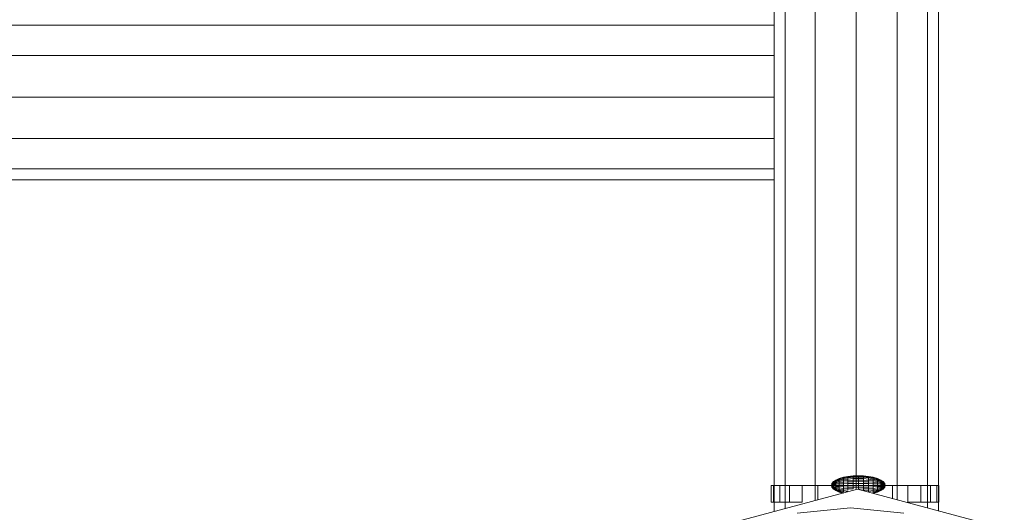
# Model space of a CAD drawing. Units: inches. Extents: x 2795 to 14063, y 44 to 8013.
# Drawn here: x 8414 to 8565, y 3357 to 3433 of the extents above; entities that cross this region are included whole.
import ezdxf

# ---------------------------------------------------------------- set-up
doc = ezdxf.new("R2010")
doc.units = ezdxf.units.IN
doc.header["$MEASUREMENT"] = 0

# ---------------------------------------------------------------- blocks, each defined once
blk = doc.blocks.new('5008_DWG-663774-Level 1')
at = {"lineweight": 9}
for p, q in [((-307.1, 566.59), (-307.1, 351.96)), ((-305.4, 566.78), (-305.4, 351.96)), ((-300.75, 566.93), (-300.75, 351.96)), ((-294.39, 351.96), (-294.39, 566.98)), ((-288.04, 566.93), (-288.04, 351.96)), ((-283.39, 566.78), (-283.39, 351.96)), ((-360.52, 361.65), (-354.49, 339.15)), ((-278.02, 351.96), (-357.93, 351.96)), ((-353.94, 352.4), (-356.49, 352.4)), ((-353.94, 352.4), (-356.49, 352.4)), ((-356.49, 352.4), (-356.49, 352.06)), ((-356.49, 352.4), (-356.49, 352.06)), ((-356.49, 352.06), (-356.49, 351.1)), ((-353.94, 352.06), (-356.49, 352.06)), ((-353.94, 352.06), (-356.49, 352.06)), ((-353.94, 352.4), (-353.94, 352.06)), ((-353.94, 352.4), (-353.94, 352.06)), ((-353.94, 352.06), (-353.94, 351.1)), ((-356.49, 351.1), (-356.49, 349.6)), ((-353.94, 351.1), (-356.49, 351.1)), ((-353.94, 351.1), (-353.94, 349.6)), ((-277.66, 350.27), (-357.47, 350.27)), ((-356.49, 349.6), (-356.49, 347.63)), ((-353.94, 349.6), (-356.49, 349.6)), ((-353.94, 349.6), (-353.94, 347.63)), ((-358.19, 348.41), (-357.38, 340.24)), ((-353.94, 347.63), (-356.49, 347.63)), ((-353.94, 347.63), (-353.94, 345.26)), ((-277.4, 345.66), (-356.24, 345.66)), ((-353.94, 345.26), (-356.13, 345.26)), ((-353.94, 345.26), (-353.94, 342.59)), ((-354.48, 342.87), (-354.73, 342.48)), ((-354.48, 342.87), (-354.73, 342.48)), ((-354.47, 342.87), (-354.72, 342.48)), ((-354.47, 342.87), (-354.72, 342.48)), ((-354.44, 342.87), (-354.67, 342.48)), ((-354.44, 342.87), (-354.67, 342.48)), ((-354.38, 342.87), (-354.6, 342.48)), ((-354.38, 342.87), (-354.6, 342.48)), ((-354.31, 342.87), (-354.49, 342.48)), ((-354.31, 342.87), (-354.49, 342.48)), ((-354.2, 343.1), (-354.48, 342.87)), ((-354.2, 343.1), (-354.48, 342.87)), ((-354.2, 343.1), (-354.48, 342.87)), ((-354.2, 343.1), (-354.48, 342.87)), ((-354.47, 342.87), (-354.48, 342.87)), ((-354.48, 342.87), (-354.47, 342.87)), ((-354.2, 343.1), (-354.47, 342.87)), ((-354.2, 343.1), (-354.47, 342.87)), ((-354.44, 342.87), (-354.47, 342.87)), ((-354.47, 342.87), (-354.44, 342.87)), ((-354.2, 343.1), (-354.44, 342.87)), ((-354.15, 343.1), (-354.44, 342.87)), ((-354.38, 342.87), (-354.44, 342.87)), ((-354.44, 342.87), (-354.38, 342.87)), ((-354.15, 343.1), (-354.38, 342.87)), ((-354.15, 343.1), (-354.38, 342.87)), ((-354.31, 342.87), (-354.38, 342.87)), ((-354.38, 342.87), (-354.31, 342.87)), ((-354.23, 342.87), (-354.37, 342.48)), ((-354.23, 342.87), (-354.37, 342.48)), ((-354.15, 343.1), (-354.31, 342.87)), ((-354.08, 343.1), (-354.31, 342.87)), ((-354.23, 342.87), (-354.31, 342.87)), ((-354.31, 342.87), (-354.23, 342.87)), ((-354.08, 343.1), (-354.23, 342.87)), ((-354.08, 343.1), (-354.23, 342.87)), ((-354.13, 342.87), (-354.23, 342.87)), ((-354.13, 342.87), (-354.23, 342.48)), ((-354.23, 342.87), (-354.13, 342.87)), ((-354.13, 342.87), (-354.23, 342.48)), ((-353.92, 343.18), (-354.2, 343.1)), ((-353.92, 343.18), (-354.2, 343.1)), ((-353.92, 343.18), (-354.2, 343.1)), ((-353.92, 343.18), (-354.2, 343.1)), ((-354.15, 343.1), (-354.2, 343.1)), ((-354.2, 343.1), (-354.15, 343.1)), ((-353.92, 343.18), (-354.15, 343.1)), ((-353.92, 343.18), (-354.15, 343.1)), ((-354.08, 343.1), (-354.15, 343.1)), ((-354.15, 343.1), (-354.08, 343.1)), ((-354.08, 343.1), (-354.13, 342.87)), ((-354.08, 343.1), (-354.13, 342.87)), ((-353.92, 342.87), (-354.13, 342.87)), ((-353.81, 342.87), (-354.13, 342.87)), ((-354.13, 342.87), (-354.08, 342.48)), ((-354.13, 342.87), (-354.08, 342.48)), ((-353.92, 343.18), (-354.08, 343.1)), ((-353.92, 343.18), (-354.08, 343.1)), ((-354.08, 343.1), (-353.92, 342.87)), ((-353.92, 343.1), (-354.08, 343.1)), ((-353.92, 343.1), (-354.08, 343.1)), ((-353.92, 343.18), (-353.63, 343.1)), ((-353.92, 343.18), (-353.63, 343.1)), ((-353.92, 343.18), (-353.63, 343.1)), ((-353.92, 343.18), (-353.63, 343.1)), ((-353.92, 343.18), (-353.92, 343.1)), ((-353.92, 343.18), (-353.76, 343.1)), ((-353.92, 343.18), (-353.68, 343.1)), ((-353.92, 343.18), (-353.68, 343.1)), ((-353.92, 343.18), (-353.76, 343.1)), ((-353.92, 343.18), (-353.92, 343.1)), ((-353.76, 343.1), (-353.92, 343.1)), ((-353.92, 343.1), (-353.7, 342.87)), ((-353.92, 343.1), (-353.76, 343.1)), ((-353.92, 343.1), (-353.81, 342.87)), ((-353.81, 342.87), (-353.92, 342.48)), ((-353.7, 342.87), (-353.92, 342.87)), ((-353.92, 342.87), (-353.92, 342.48)), ((-353.81, 342.87), (-353.6, 342.87)), ((-353.81, 342.87), (-353.76, 342.48)), ((-353.81, 342.87), (-353.6, 342.48)), ((-353.76, 343.1), (-353.68, 343.1)), ((-353.76, 343.1), (-353.6, 342.87)), ((-353.76, 343.1), (-353.52, 342.87)), ((-353.68, 343.1), (-353.76, 343.1)), ((-353.76, 343.1), (-353.6, 342.87)), ((-353.7, 342.87), (-353.76, 342.48)), ((-353.6, 342.87), (-353.7, 342.87)), ((-353.7, 342.87), (-353.6, 342.48)), ((-353.68, 343.1), (-353.63, 343.1)), ((-353.68, 343.1), (-353.45, 342.87)), ((-353.63, 343.1), (-353.68, 343.1)), ((-353.68, 343.1), (-353.45, 342.87)), ((-353.68, 343.1), (-353.52, 342.87)), ((-353.63, 343.1), (-353.4, 342.87)), ((-353.63, 343.1), (-353.35, 342.87)), ((-353.63, 343.1), (-353.35, 342.87)), ((-353.63, 343.1), (-353.35, 342.87)), ((-353.63, 343.1), (-353.35, 342.87)), ((-353.63, 343.1), (-353.36, 342.87)), ((-353.63, 343.1), (-353.36, 342.87)), ((-353.63, 343.1), (-353.4, 342.87)), ((-353.6, 342.87), (-353.52, 342.87)), ((-353.6, 342.87), (-353.46, 342.48)), ((-353.52, 342.87), (-353.6, 342.87)), ((-353.6, 342.87), (-353.46, 342.48)), ((-353.52, 342.87), (-353.45, 342.87)), ((-353.52, 342.87), (-353.34, 342.48)), ((-353.45, 342.87), (-353.52, 342.87)), ((-353.52, 342.87), (-353.34, 342.48)), ((-353.45, 342.87), (-353.4, 342.87)), ((-353.45, 342.87), (-353.24, 342.48)), ((-353.4, 342.87), (-353.45, 342.87)), ((-353.45, 342.87), (-353.24, 342.48)), ((-353.4, 342.87), (-353.36, 342.87)), ((-353.4, 342.87), (-353.16, 342.48)), ((-353.36, 342.87), (-353.4, 342.87)), ((-353.4, 342.87), (-353.16, 342.48)), ((-353.36, 342.87), (-353.35, 342.87)), ((-353.36, 342.87), (-353.11, 342.48)), ((-353.35, 342.87), (-353.36, 342.87)), ((-353.36, 342.87), (-353.11, 342.48)), ((-353.35, 342.87), (-353.1, 342.48)), ((-353.35, 342.87), (-353.1, 342.48)), ((-354.94, 341.97), (-355.12, 341.34)), ((-354.94, 341.97), (-355.12, 341.34)), ((-354.88, 341.97), (-355.05, 341.34)), ((-354.88, 341.97), (-355.05, 341.34)), ((-354.73, 342.48), (-354.96, 341.97)), ((-354.73, 342.48), (-354.96, 341.97)), ((-354.94, 341.97), (-354.96, 341.97)), ((-354.96, 341.97), (-354.94, 341.97)), ((-354.72, 342.48), (-354.94, 341.97)), ((-354.72, 342.48), (-354.94, 341.97)), ((-354.88, 341.97), (-354.94, 341.97)), ((-354.94, 341.97), (-354.88, 341.97)), ((-354.78, 341.97), (-354.93, 341.34)), ((-354.78, 341.97), (-354.93, 341.34)), ((-354.78, 341.34), (-354.93, 341.34)), ((-354.93, 341.34), (-354.78, 341.34)), ((-354.67, 342.48), (-354.88, 341.97)), ((-354.67, 342.48), (-354.88, 341.97)), ((-354.78, 341.97), (-354.88, 341.97)), ((-354.88, 341.97), (-354.78, 341.97)), ((-354.78, 341.34), (-354.88, 340.63)), ((-354.78, 341.34), (-354.88, 340.63)), ((-354.6, 342.48), (-354.78, 341.97)), ((-354.6, 342.48), (-354.78, 341.97)), ((-354.65, 341.97), (-354.78, 341.97)), ((-354.65, 341.97), (-354.78, 341.34)), ((-354.78, 341.97), (-354.65, 341.97)), ((-354.65, 341.97), (-354.78, 341.34)), ((-354.6, 341.34), (-354.78, 341.34)), ((-354.78, 341.34), (-354.6, 341.34)), ((-354.72, 342.48), (-354.73, 342.48)), ((-354.73, 342.48), (-354.72, 342.48)), ((-354.67, 342.48), (-354.72, 342.48)), ((-354.72, 342.48), (-354.67, 342.48)), ((-354.6, 342.48), (-354.67, 342.48)), ((-354.67, 342.48), (-354.6, 342.48)), ((-354.6, 341.34), (-354.67, 340.63)), ((-354.6, 341.34), (-354.67, 340.63)), ((-354.49, 342.48), (-354.65, 341.97)), ((-354.49, 342.48), (-354.65, 341.97)), ((-354.49, 341.97), (-354.65, 341.97)), ((-354.65, 341.97), (-354.49, 341.97)), ((-354.49, 342.48), (-354.6, 342.48)), ((-354.6, 342.48), (-354.49, 342.48)), ((-354.49, 341.97), (-354.6, 341.34)), ((-354.49, 341.97), (-354.6, 341.34)), ((-354.38, 341.34), (-354.6, 341.34)), ((-354.6, 341.34), (-354.38, 341.34)), ((-354.37, 342.48), (-354.49, 342.48)), ((-354.37, 342.48), (-354.49, 341.97)), ((-354.49, 342.48), (-354.37, 342.48)), ((-354.37, 342.48), (-354.49, 341.97)), ((-354.31, 341.97), (-354.49, 341.97)), ((-354.49, 341.97), (-354.31, 341.97)), ((-354.38, 341.34), (-354.44, 340.63)), ((-354.38, 341.34), (-354.44, 340.63)), ((-354.31, 341.97), (-354.38, 341.34)), ((-354.31, 341.97), (-354.38, 341.34)), ((-354.15, 341.34), (-354.38, 341.34)), ((-354.38, 341.34), (-354.15, 341.34)), ((-354.23, 342.48), (-354.37, 342.48)), ((-354.37, 342.48), (-354.23, 342.48)), ((-354.23, 342.48), (-354.31, 341.97)), ((-354.23, 342.48), (-354.31, 341.97)), ((-354.12, 341.97), (-354.31, 341.97)), ((-354.31, 341.97), (-354.12, 341.97)), ((-354.08, 342.48), (-354.23, 342.48)), ((-354.23, 342.48), (-354.08, 342.48)), ((-354.15, 341.34), (-354.18, 340.63)), ((-354.15, 341.34), (-354.18, 340.63)), ((-354.12, 341.97), (-354.15, 341.34)), ((-354.12, 341.97), (-354.15, 341.34)), ((-353.92, 341.34), (-354.15, 341.34)), ((-353.92, 341.34), (-354.15, 341.34)), ((-354.08, 342.48), (-354.12, 341.97)), ((-354.08, 342.48), (-354.12, 341.97)), ((-353.92, 341.97), (-354.12, 341.97)), ((-353.92, 341.97), (-354.12, 341.97)), ((-353.92, 342.48), (-354.08, 342.48)), ((-353.92, 342.48), (-354.08, 342.48)), ((-353.94, 342.59), (-353.94, 339.67)), ((-353.76, 342.48), (-353.92, 342.48)), ((-353.92, 342.48), (-353.92, 341.97)), ((-353.76, 342.48), (-353.92, 342.48)), ((-353.92, 342.48), (-353.92, 341.97)), ((-353.71, 341.97), (-353.92, 341.97)), ((-353.92, 341.97), (-353.92, 341.34)), ((-353.71, 341.97), (-353.92, 341.97)), ((-353.92, 341.97), (-353.92, 341.34)), ((-353.68, 341.34), (-353.92, 341.34)), ((-353.92, 341.34), (-353.92, 340.63)), ((-353.68, 341.34), (-353.92, 341.34)), ((-353.92, 341.34), (-353.92, 340.63)), ((-353.76, 342.48), (-353.6, 342.48)), ((-353.76, 342.48), (-353.71, 341.97)), ((-353.6, 342.48), (-353.76, 342.48)), ((-353.76, 342.48), (-353.71, 341.97)), ((-353.71, 341.97), (-353.52, 341.97)), ((-353.71, 341.97), (-353.68, 341.34)), ((-353.52, 341.97), (-353.71, 341.97)), ((-353.71, 341.97), (-353.68, 341.34)), ((-353.68, 341.34), (-353.45, 341.34)), ((-353.68, 341.34), (-353.65, 340.63)), ((-353.45, 341.34), (-353.68, 341.34)), ((-353.68, 341.34), (-353.65, 340.63)), ((-353.6, 342.48), (-353.46, 342.48)), ((-353.6, 342.48), (-353.52, 341.97)), ((-353.46, 342.48), (-353.6, 342.48)), ((-353.6, 342.48), (-353.52, 341.97)), ((-353.52, 341.97), (-353.34, 341.97)), ((-353.52, 341.97), (-353.45, 341.34)), ((-353.34, 341.97), (-353.52, 341.97)), ((-353.52, 341.97), (-353.45, 341.34)), ((-353.46, 342.48), (-353.34, 342.48)), ((-353.46, 342.48), (-353.34, 341.97)), ((-353.34, 342.48), (-353.46, 342.48)), ((-353.46, 342.48), (-353.34, 341.97)), ((-353.45, 341.34), (-353.24, 341.34)), ((-353.45, 341.34), (-353.4, 340.63)), ((-353.24, 341.34), (-353.45, 341.34)), ((-353.45, 341.34), (-353.4, 340.63)), ((-353.34, 342.48), (-353.24, 342.48)), ((-353.34, 342.48), (-353.18, 341.97)), ((-353.24, 342.48), (-353.34, 342.48)), ((-353.34, 342.48), (-353.18, 341.97)), ((-353.34, 341.97), (-353.18, 341.97)), ((-353.34, 341.97), (-353.24, 341.34)), ((-353.18, 341.97), (-353.34, 341.97)), ((-353.34, 341.97), (-353.24, 341.34)), ((-353.24, 342.48), (-353.16, 342.48)), ((-353.24, 342.48), (-353.05, 341.97)), ((-353.16, 342.48), (-353.24, 342.48)), ((-353.24, 342.48), (-353.05, 341.97)), ((-353.24, 341.34), (-353.05, 341.34)), ((-353.24, 341.34), (-353.16, 340.63)), ((-353.05, 341.34), (-353.24, 341.34)), ((-353.24, 341.34), (-353.16, 340.63)), ((-353.18, 341.97), (-353.05, 341.97)), ((-353.18, 341.97), (-353.05, 341.34)), ((-353.05, 341.97), (-353.18, 341.97)), ((-353.18, 341.97), (-353.05, 341.34)), ((-353.16, 342.48), (-353.11, 342.48)), ((-353.16, 342.48), (-352.95, 341.97)), ((-353.11, 342.48), (-353.16, 342.48)), ((-353.16, 342.48), (-352.95, 341.97)), ((-353.11, 342.48), (-353.1, 342.48)), ((-353.11, 342.48), (-352.89, 341.97)), ((-353.1, 342.48), (-353.11, 342.48)), ((-353.11, 342.48), (-352.89, 341.97)), ((-353.1, 342.48), (-352.87, 341.97)), ((-353.1, 342.48), (-352.87, 341.97)), ((-353.05, 341.97), (-352.95, 341.97)), ((-353.05, 341.97), (-352.9, 341.34)), ((-352.95, 341.97), (-353.05, 341.97)), ((-353.05, 341.97), (-352.9, 341.34)), ((-353.05, 341.34), (-352.9, 341.34)), ((-353.05, 341.34), (-352.95, 340.63)), ((-352.9, 341.34), (-353.05, 341.34)), ((-353.05, 341.34), (-352.95, 340.63)), ((-352.95, 341.97), (-352.89, 341.97)), ((-352.95, 341.97), (-352.79, 341.34)), ((-352.89, 341.97), (-352.95, 341.97)), ((-352.95, 341.97), (-352.79, 341.34)), ((-352.9, 341.34), (-352.79, 341.34)), ((-352.9, 341.34), (-352.79, 340.63)), ((-352.79, 341.34), (-352.9, 341.34)), ((-352.9, 341.34), (-352.79, 340.63)), ((-352.89, 341.97), (-352.87, 341.97)), ((-352.89, 341.97), (-352.72, 341.34)), ((-352.87, 341.97), (-352.89, 341.97)), ((-352.89, 341.97), (-352.72, 341.34)), ((-352.87, 341.97), (-352.69, 341.34)), ((-352.87, 341.97), (-352.69, 341.34)), ((-352.79, 341.34), (-352.72, 341.34)), ((-352.79, 341.34), (-352.66, 340.63)), ((-352.72, 341.34), (-352.79, 341.34)), ((-352.79, 341.34), (-352.66, 340.63)), ((-352.72, 341.34), (-352.69, 341.34)), ((-352.72, 341.34), (-352.58, 340.63)), ((-352.69, 341.34), (-352.72, 341.34)), ((-352.72, 341.34), (-352.58, 340.63)), ((-352.69, 341.34), (-352.56, 340.63)), ((-352.69, 341.34), (-352.56, 340.63)), ((-357.38, 340.24), (-358.19, 332.06)), ((-354.44, 340.63), (-354.67, 340.63)), ((-354.67, 340.63), (-354.44, 340.63)), ((-354.44, 340.63), (-354.47, 339.85)), ((-354.44, 340.63), (-354.47, 339.85)), ((-354.2, 339.85), (-354.47, 339.85)), ((-354.47, 339.85), (-354.2, 339.85)), ((-354.18, 340.63), (-354.44, 340.63)), ((-354.44, 340.63), (-354.18, 340.63)), ((-354.18, 340.63), (-354.2, 339.85)), ((-354.18, 340.63), (-354.2, 339.85)), ((-353.92, 339.85), (-354.2, 339.85)), ((-353.92, 339.85), (-354.2, 339.85)), ((-354.2, 339.85), (-354.2, 339.04)), ((-354.2, 339.85), (-354.2, 339.04)), ((-353.92, 340.63), (-354.18, 340.63)), ((-353.92, 340.63), (-354.18, 340.63)), ((-353.65, 340.63), (-353.92, 340.63)), ((-353.92, 340.63), (-353.92, 339.85)), ((-353.65, 340.63), (-353.92, 340.63)), ((-353.92, 340.63), (-353.92, 339.85)), ((-353.63, 339.85), (-353.92, 339.85)), ((-353.92, 339.85), (-353.92, 339.04)), ((-353.63, 339.85), (-353.92, 339.85)), ((-353.92, 339.85), (-353.92, 339.04)), ((-353.65, 340.63), (-353.4, 340.63)), ((-353.65, 340.63), (-353.63, 339.85)), ((-353.4, 340.63), (-353.65, 340.63)), ((-353.65, 340.63), (-353.63, 339.85)), ((-353.63, 339.85), (-353.36, 339.85)), ((-353.63, 339.85), (-353.63, 339.04)), ((-353.36, 339.85), (-353.63, 339.85)), ((-353.63, 339.85), (-353.63, 339.04)), ((-353.4, 340.63), (-353.16, 340.63)), ((-353.4, 340.63), (-353.36, 339.85)), ((-353.16, 340.63), (-353.4, 340.63)), ((-353.4, 340.63), (-353.36, 339.85)), ((-353.36, 339.85), (-353.11, 339.85)), ((-353.36, 339.85), (-353.35, 339.04)), ((-353.11, 339.85), (-353.36, 339.85)), ((-353.36, 339.85), (-353.35, 339.04)), ((-353.16, 340.63), (-352.95, 340.63)), ((-353.16, 340.63), (-353.11, 339.85)), ((-352.95, 340.63), (-353.16, 340.63)), ((-353.16, 340.63), (-353.11, 339.85)), ((-353.11, 339.85), (-352.89, 339.85)), ((-353.11, 339.85), (-353.1, 339.04)), ((-352.89, 339.85), (-353.11, 339.85)), ((-353.11, 339.85), (-353.1, 339.04)), ((-352.95, 340.63), (-352.79, 340.63)), ((-352.95, 340.63), (-352.89, 339.85)), ((-352.79, 340.63), (-352.95, 340.63)), ((-352.95, 340.63), (-352.89, 339.85)), ((-352.89, 339.85), (-352.72, 339.85)), ((-352.89, 339.85), (-352.87, 339.04)), ((-352.72, 339.85), (-352.89, 339.85)), ((-352.89, 339.85), (-352.87, 339.04)), ((-352.79, 340.63), (-352.66, 340.63)), ((-352.79, 340.63), (-352.72, 339.85)), ((-352.66, 340.63), (-352.79, 340.63)), ((-352.79, 340.63), (-352.72, 339.85)), ((-352.72, 339.85), (-352.58, 339.85)), ((-352.72, 339.85), (-352.69, 339.04)), ((-352.58, 339.85), (-352.72, 339.85)), ((-352.72, 339.85), (-352.69, 339.04)), ((-352.66, 340.63), (-352.58, 340.63)), ((-352.66, 340.63), (-352.58, 339.85)), ((-352.58, 340.63), (-352.66, 340.63)), ((-352.66, 340.63), (-352.58, 339.85)), ((-352.58, 340.63), (-352.56, 340.63)), ((-352.58, 340.63), (-352.5, 339.85)), ((-352.56, 340.63), (-352.58, 340.63)), ((-352.58, 340.63), (-352.5, 339.85)), ((-352.58, 339.85), (-352.5, 339.85)), ((-352.58, 339.85), (-352.56, 339.04)), ((-352.5, 339.85), (-352.58, 339.85)), ((-352.58, 339.85), (-352.56, 339.04)), ((-352.56, 340.63), (-352.47, 339.85)), ((-352.56, 340.63), (-352.47, 339.85)), ((-352.5, 339.85), (-352.47, 339.85)), ((-352.5, 339.85), (-352.47, 339.04)), ((-352.47, 339.85), (-352.5, 339.85)), ((-352.5, 339.85), (-352.47, 339.04)), ((-352.47, 339.85), (-352.44, 339.04)), ((-352.47, 339.85), (-352.44, 339.04)), ((-354.49, 339.15), (-360.52, 316.65)), ((-277.3, 339.36), (-354.55, 339.36)), ((-354.2, 339.04), (-354.48, 339.04)), ((-354.48, 339.04), (-354.47, 338.24)), ((-354.48, 339.04), (-354.2, 339.04)), ((-354.48, 339.04), (-354.47, 338.24)), ((-353.92, 339.04), (-354.2, 339.04)), ((-353.92, 339.04), (-354.2, 339.04)), ((-354.2, 339.04), (-354.2, 338.24)), ((-354.2, 339.04), (-354.2, 338.24)), ((-353.94, 339.67), (-353.94, 339.41)), ((-353.94, 339.41), (-353.94, 336.5)), ((-353.63, 339.04), (-353.92, 339.04)), ((-353.92, 339.04), (-353.92, 338.24)), ((-353.63, 339.04), (-353.92, 339.04)), ((-353.92, 339.04), (-353.92, 338.24)), ((-353.63, 339.04), (-353.35, 339.04)), ((-353.63, 339.04), (-353.63, 338.24)), ((-353.35, 339.04), (-353.63, 339.04)), ((-353.63, 339.04), (-353.63, 338.24)), ((-353.35, 339.04), (-353.36, 338.24)), ((-353.35, 339.04), (-353.36, 338.24)), ((-353.35, 339.04), (-353.1, 339.04)), ((-353.1, 339.04), (-353.35, 339.04)), ((-353.1, 339.04), (-353.11, 338.24)), ((-353.1, 339.04), (-353.11, 338.24)), ((-353.1, 339.04), (-352.87, 339.04)), ((-352.87, 339.04), (-353.1, 339.04)), ((-352.87, 339.04), (-352.89, 338.24)), ((-352.87, 339.04), (-352.89, 338.24)), ((-352.87, 339.04), (-352.69, 339.04)), ((-352.69, 339.04), (-352.87, 339.04)), ((-352.69, 339.04), (-352.72, 338.24)), ((-352.69, 339.04), (-352.72, 338.24)), ((-352.69, 339.04), (-352.56, 339.04)), ((-352.56, 339.04), (-352.69, 339.04)), ((-352.56, 339.04), (-352.58, 338.24)), ((-352.56, 339.04), (-352.58, 338.24)), ((-352.56, 339.04), (-352.47, 339.04)), ((-352.47, 339.04), (-352.56, 339.04)), ((-352.47, 339.04), (-352.5, 338.24)), ((-352.47, 339.04), (-352.5, 338.24)), ((-352.44, 339.04), (-352.47, 338.24)), ((-352.44, 339.04), (-352.47, 338.24)), ((-352.47, 339.04), (-352.44, 339.04)), ((-352.44, 339.04), (-352.47, 339.04)), ((-355.14, 336.75), (-354.96, 336.12)), ((-355.14, 336.75), (-354.96, 336.12)), ((-355.12, 336.75), (-354.94, 336.12)), ((-355.12, 336.75), (-354.94, 336.12)), ((-354.93, 336.75), (-355.05, 336.75)), ((-355.05, 336.75), (-354.88, 336.12)), ((-355.05, 336.75), (-354.93, 336.75)), ((-355.05, 336.75), (-354.88, 336.12)), ((-354.78, 336.75), (-354.93, 336.75)), ((-354.93, 336.75), (-354.78, 336.12)), ((-354.93, 336.75), (-354.78, 336.75)), ((-354.93, 336.75), (-354.78, 336.12)), ((-354.67, 337.46), (-354.88, 337.46)), ((-354.88, 337.46), (-354.78, 336.75)), ((-354.88, 337.46), (-354.67, 337.46)), ((-354.88, 337.46), (-354.78, 336.75)), ((-354.6, 336.75), (-354.78, 336.75)), ((-354.78, 336.75), (-354.65, 336.12)), ((-354.78, 336.75), (-354.6, 336.75)), ((-354.78, 336.75), (-354.65, 336.12)), ((-354.47, 338.24), (-354.72, 338.24)), ((-354.72, 338.24), (-354.67, 337.46)), ((-354.72, 338.24), (-354.47, 338.24)), ((-354.72, 338.24), (-354.67, 337.46)), ((-354.44, 337.46), (-354.67, 337.46)), ((-354.67, 337.46), (-354.6, 336.75)), ((-354.67, 337.46), (-354.44, 337.46)), ((-354.67, 337.46), (-354.6, 336.75)), ((-354.38, 336.75), (-354.6, 336.75)), ((-354.6, 336.75), (-354.49, 336.12)), ((-354.6, 336.75), (-354.38, 336.75)), ((-354.6, 336.75), (-354.49, 336.12)), ((-354.2, 338.24), (-354.47, 338.24)), ((-354.47, 338.24), (-354.44, 337.46)), ((-354.47, 338.24), (-354.2, 338.24)), ((-354.47, 338.24), (-354.44, 337.46)), ((-354.18, 337.46), (-354.44, 337.46)), ((-354.44, 337.46), (-354.38, 336.75)), ((-354.44, 337.46), (-354.18, 337.46)), ((-354.44, 337.46), (-354.38, 336.75)), ((-354.15, 336.75), (-354.38, 336.75)), ((-354.38, 336.75), (-354.31, 336.12)), ((-354.38, 336.75), (-354.15, 336.75)), ((-354.38, 336.75), (-354.31, 336.12)), ((-353.92, 338.24), (-354.2, 338.24)), ((-353.92, 338.24), (-354.2, 338.24)), ((-354.2, 338.24), (-354.18, 337.46)), ((-354.2, 338.24), (-354.18, 337.46)), ((-353.92, 337.46), (-354.18, 337.46)), ((-353.92, 337.46), (-354.18, 337.46)), ((-354.18, 337.46), (-354.15, 336.75)), ((-354.18, 337.46), (-354.15, 336.75)), ((-353.92, 336.75), (-354.15, 336.75)), ((-353.92, 336.75), (-354.15, 336.75)), ((-354.15, 336.75), (-354.12, 336.12)), ((-354.15, 336.75), (-354.12, 336.12)), ((-353.63, 338.24), (-353.92, 338.24)), ((-353.92, 338.24), (-353.92, 337.46)), ((-353.63, 338.24), (-353.92, 338.24)), ((-353.92, 338.24), (-353.92, 337.46)), ((-353.65, 337.46), (-353.92, 337.46)), ((-353.92, 337.46), (-353.92, 336.75)), ((-353.65, 337.46), (-353.92, 337.46)), ((-353.92, 337.46), (-353.92, 336.75)), ((-353.68, 336.75), (-353.92, 336.75)), ((-353.92, 336.75), (-353.92, 336.12)), ((-353.68, 336.75), (-353.92, 336.75)), ((-353.92, 336.75), (-353.92, 336.12)), ((-353.68, 336.75), (-353.71, 336.12)), ((-353.68, 336.75), (-353.71, 336.12)), ((-353.65, 337.46), (-353.68, 336.75)), ((-353.65, 337.46), (-353.68, 336.75)), ((-353.68, 336.75), (-353.45, 336.75)), ((-353.45, 336.75), (-353.68, 336.75)), ((-353.63, 338.24), (-353.65, 337.46)), ((-353.63, 338.24), (-353.65, 337.46)), ((-353.65, 337.46), (-353.4, 337.46)), ((-353.4, 337.46), (-353.65, 337.46)), ((-353.63, 338.24), (-353.36, 338.24)), ((-353.36, 338.24), (-353.63, 338.24)), ((-353.45, 336.75), (-353.52, 336.12)), ((-353.45, 336.75), (-353.52, 336.12)), ((-353.4, 337.46), (-353.45, 336.75)), ((-353.4, 337.46), (-353.45, 336.75)), ((-353.45, 336.75), (-353.24, 336.75)), ((-353.24, 336.75), (-353.45, 336.75)), ((-353.36, 338.24), (-353.4, 337.46)), ((-353.36, 338.24), (-353.4, 337.46)), ((-353.4, 337.46), (-353.16, 337.46)), ((-353.16, 337.46), (-353.4, 337.46)), ((-353.36, 338.24), (-353.11, 338.24)), ((-353.11, 338.24), (-353.36, 338.24)), ((-353.24, 336.75), (-353.34, 336.12)), ((-353.24, 336.75), (-353.34, 336.12)), ((-353.16, 337.46), (-353.24, 336.75)), ((-353.16, 337.46), (-353.24, 336.75)), ((-353.24, 336.75), (-353.05, 336.75)), ((-353.05, 336.75), (-353.24, 336.75)), ((-353.05, 336.75), (-353.18, 336.12)), ((-353.05, 336.75), (-353.18, 336.12)), ((-353.11, 338.24), (-353.16, 337.46)), ((-353.11, 338.24), (-353.16, 337.46)), ((-353.16, 337.46), (-352.95, 337.46)), ((-352.95, 337.46), (-353.16, 337.46)), ((-353.11, 338.24), (-352.89, 338.24)), ((-352.89, 338.24), (-353.11, 338.24)), ((-352.95, 337.46), (-353.05, 336.75)), ((-352.95, 337.46), (-353.05, 336.75)), ((-353.05, 336.75), (-352.9, 336.75)), ((-352.9, 336.75), (-353.05, 336.12)), ((-352.9, 336.75), (-353.05, 336.75)), ((-352.9, 336.75), (-353.05, 336.12)), ((-352.89, 338.24), (-352.95, 337.46)), ((-352.89, 338.24), (-352.95, 337.46)), ((-352.95, 337.46), (-352.79, 337.46)), ((-352.79, 337.46), (-352.95, 337.46)), ((-352.79, 336.75), (-352.95, 336.12)), ((-352.79, 336.75), (-352.95, 336.12)), ((-352.79, 337.46), (-352.9, 336.75)), ((-352.79, 337.46), (-352.9, 336.75)), ((-352.9, 336.75), (-352.79, 336.75)), ((-352.79, 336.75), (-352.9, 336.75)), ((-352.89, 338.24), (-352.72, 338.24)), ((-352.72, 338.24), (-352.89, 338.24)), ((-352.72, 336.75), (-352.89, 336.12)), ((-352.72, 336.75), (-352.89, 336.12)), ((-352.69, 336.75), (-352.87, 336.12)), ((-352.69, 336.75), (-352.87, 336.12)), ((-352.72, 338.24), (-352.79, 337.46)), ((-352.72, 338.24), (-352.79, 337.46)), ((-352.79, 337.46), (-352.66, 337.46)), ((-352.66, 337.46), (-352.79, 336.75)), ((-352.66, 337.46), (-352.79, 337.46)), ((-352.66, 337.46), (-352.79, 336.75)), ((-352.79, 336.75), (-352.72, 336.75)), ((-352.72, 336.75), (-352.79, 336.75)), ((-352.72, 338.24), (-352.58, 338.24)), ((-352.58, 338.24), (-352.72, 338.24)), ((-352.58, 337.46), (-352.72, 336.75)), ((-352.58, 337.46), (-352.72, 336.75)), ((-352.72, 336.75), (-352.69, 336.75)), ((-352.69, 336.75), (-352.72, 336.75)), ((-352.56, 337.46), (-352.69, 336.75)), ((-352.56, 337.46), (-352.69, 336.75)), ((-352.58, 338.24), (-352.66, 337.46)), ((-352.58, 338.24), (-352.66, 337.46)), ((-352.66, 337.46), (-352.58, 337.46)), ((-352.58, 337.46), (-352.66, 337.46)), ((-352.58, 338.24), (-352.5, 338.24)), ((-352.5, 338.24), (-352.58, 337.46)), ((-352.5, 338.24), (-352.58, 338.24)), ((-352.5, 338.24), (-352.58, 337.46)), ((-352.58, 337.46), (-352.56, 337.46)), ((-352.56, 337.46), (-352.58, 337.46)), ((-352.47, 338.24), (-352.56, 337.46)), ((-352.47, 338.24), (-352.56, 337.46)), ((-352.5, 338.24), (-352.47, 338.24)), ((-352.47, 338.24), (-352.5, 338.24)), ((-354.96, 336.12), (-354.73, 335.61)), ((-354.96, 336.12), (-354.73, 335.61)), ((-354.94, 336.12), (-354.96, 336.12)), ((-354.96, 336.12), (-354.94, 336.12)), ((-354.88, 336.12), (-354.94, 336.12)), ((-354.94, 336.12), (-354.72, 335.61)), ((-354.94, 336.12), (-354.88, 336.12)), ((-354.94, 336.12), (-354.72, 335.61)), ((-354.78, 336.12), (-354.88, 336.12)), ((-354.88, 336.12), (-354.67, 335.61)), ((-354.88, 336.12), (-354.78, 336.12)), ((-354.88, 336.12), (-354.67, 335.61)), ((-354.65, 336.12), (-354.78, 336.12)), ((-354.78, 336.12), (-354.6, 335.61)), ((-354.78, 336.12), (-354.65, 336.12)), ((-354.78, 336.12), (-354.6, 335.61)), ((-354.73, 335.61), (-354.48, 335.22)), ((-354.73, 335.61), (-354.48, 335.22)), ((-354.72, 335.61), (-354.73, 335.61)), ((-354.73, 335.61), (-354.72, 335.61)), ((-354.67, 335.61), (-354.72, 335.61)), ((-354.72, 335.61), (-354.47, 335.22)), ((-354.72, 335.61), (-354.67, 335.61)), ((-354.72, 335.61), (-354.47, 335.22)), ((-354.6, 335.61), (-354.67, 335.61)), ((-354.67, 335.61), (-354.44, 335.22)), ((-354.67, 335.61), (-354.6, 335.61)), ((-354.67, 335.61), (-354.44, 335.22)), ((-354.49, 336.12), (-354.65, 336.12)), ((-354.65, 336.12), (-354.49, 335.61)), ((-354.65, 336.12), (-354.49, 336.12)), ((-354.65, 336.12), (-354.49, 335.61)), ((-354.49, 335.61), (-354.6, 335.61)), ((-354.6, 335.61), (-354.38, 335.22)), ((-354.6, 335.61), (-354.49, 335.61)), ((-354.6, 335.61), (-354.38, 335.22)), ((-354.31, 336.12), (-354.49, 336.12)), ((-354.49, 336.12), (-354.37, 335.61)), ((-354.49, 336.12), (-354.31, 336.12)), ((-354.49, 336.12), (-354.37, 335.61)), ((-354.37, 335.61), (-354.49, 335.61)), ((-354.49, 335.61), (-354.31, 335.22)), ((-354.49, 335.61), (-354.37, 335.61)), ((-354.49, 335.61), (-354.31, 335.22)), ((-354.23, 335.61), (-354.37, 335.61)), ((-354.37, 335.61), (-354.23, 335.22)), ((-354.37, 335.61), (-354.23, 335.61)), ((-354.37, 335.61), (-354.23, 335.22)), ((-354.12, 336.12), (-354.31, 336.12)), ((-354.31, 336.12), (-354.23, 335.61)), ((-354.31, 336.12), (-354.12, 336.12)), ((-354.31, 336.12), (-354.23, 335.61)), ((-354.08, 335.61), (-354.23, 335.61)), ((-354.23, 335.61), (-354.13, 335.22)), ((-354.23, 335.61), (-354.08, 335.61)), ((-354.23, 335.61), (-354.13, 335.22)), ((-354.08, 335.61), (-354.13, 335.22)), ((-353.92, 336.12), (-354.12, 336.12)), ((-353.92, 336.12), (-354.12, 336.12)), ((-354.12, 336.12), (-354.08, 335.61)), ((-354.12, 336.12), (-354.08, 335.61)), ((-354.08, 335.61), (-353.92, 335.22)), ((-353.92, 335.61), (-354.08, 335.61)), ((-353.92, 335.61), (-354.08, 335.61)), ((-353.94, 336.5), (-353.94, 333.82)), ((-353.71, 336.12), (-353.92, 336.12)), ((-353.92, 336.12), (-353.92, 335.61)), ((-353.71, 336.12), (-353.92, 336.12)), ((-353.92, 336.12), (-353.92, 335.61)), ((-353.76, 335.61), (-353.92, 335.61)), ((-353.92, 335.61), (-353.81, 335.22)), ((-353.76, 335.61), (-353.92, 335.61)), ((-353.92, 335.61), (-353.92, 335.22)), ((-353.76, 335.61), (-353.81, 335.22)), ((-353.6, 335.61), (-353.81, 335.22)), ((-353.71, 336.12), (-353.76, 335.61)), ((-353.71, 336.12), (-353.76, 335.61)), ((-353.76, 335.61), (-353.7, 335.22)), ((-353.76, 335.61), (-353.6, 335.61)), ((-353.6, 335.61), (-353.76, 335.61)), ((-353.71, 336.12), (-353.52, 336.12)), ((-353.52, 336.12), (-353.71, 336.12)), ((-353.6, 335.61), (-353.7, 335.22)), ((-353.52, 336.12), (-353.6, 335.61)), ((-353.52, 336.12), (-353.6, 335.61)), ((-353.6, 335.61), (-353.46, 335.61)), ((-353.46, 335.61), (-353.6, 335.22)), ((-353.46, 335.61), (-353.6, 335.61)), ((-353.46, 335.61), (-353.6, 335.22)), ((-353.52, 336.12), (-353.34, 336.12)), ((-353.34, 336.12), (-353.52, 336.12)), ((-353.34, 335.61), (-353.52, 335.22)), ((-353.34, 335.61), (-353.52, 335.22)), ((-353.34, 336.12), (-353.46, 335.61)), ((-353.34, 336.12), (-353.46, 335.61)), ((-353.46, 335.61), (-353.34, 335.61)), ((-353.34, 335.61), (-353.46, 335.61)), ((-353.24, 335.61), (-353.45, 335.22)), ((-353.24, 335.61), (-353.45, 335.22)), ((-353.16, 335.61), (-353.4, 335.22)), ((-353.16, 335.61), (-353.4, 335.22)), ((-353.11, 335.61), (-353.36, 335.22)), ((-353.11, 335.61), (-353.36, 335.22)), ((-353.1, 335.61), (-353.35, 335.22)), ((-353.1, 335.61), (-353.35, 335.22)), ((-353.34, 336.12), (-353.18, 336.12)), ((-353.18, 336.12), (-353.34, 335.61)), ((-353.18, 336.12), (-353.34, 336.12)), ((-353.18, 336.12), (-353.34, 335.61)), ((-353.34, 335.61), (-353.24, 335.61)), ((-353.24, 335.61), (-353.34, 335.61)), ((-353.05, 336.12), (-353.24, 335.61)), ((-353.05, 336.12), (-353.24, 335.61)), ((-353.24, 335.61), (-353.16, 335.61)), ((-353.16, 335.61), (-353.24, 335.61)), ((-353.18, 336.12), (-353.05, 336.12)), ((-353.05, 336.12), (-353.18, 336.12)), ((-352.95, 336.12), (-353.16, 335.61)), ((-352.95, 336.12), (-353.16, 335.61)), ((-353.16, 335.61), (-353.11, 335.61)), ((-353.11, 335.61), (-353.16, 335.61)), ((-352.89, 336.12), (-353.11, 335.61)), ((-352.89, 336.12), (-353.11, 335.61)), ((-353.11, 335.61), (-353.1, 335.61)), ((-353.1, 335.61), (-353.11, 335.61)), ((-352.87, 336.12), (-353.1, 335.61)), ((-352.87, 336.12), (-353.1, 335.61)), ((-353.05, 336.12), (-352.95, 336.12)), ((-352.95, 336.12), (-353.05, 336.12)), ((-352.95, 336.12), (-352.89, 336.12)), ((-352.89, 336.12), (-352.95, 336.12)), ((-352.89, 336.12), (-352.87, 336.12)), ((-352.87, 336.12), (-352.89, 336.12)), ((-353.94, 333.82), (-355.92, 333.82)), ((-354.48, 335.22), (-354.2, 334.99)), ((-354.48, 335.22), (-354.2, 334.99)), ((-354.47, 335.22), (-354.48, 335.22)), ((-354.48, 335.22), (-354.47, 335.22)), ((-354.47, 335.22), (-354.18, 334.99)), ((-354.47, 335.22), (-354.2, 334.99)), ((-354.44, 335.22), (-354.47, 335.22)), ((-354.47, 335.22), (-354.44, 335.22)), ((-354.38, 335.22), (-354.44, 335.22)), ((-354.44, 335.22), (-354.18, 334.99)), ((-354.44, 335.22), (-354.38, 335.22)), ((-354.44, 335.22), (-354.18, 334.99)), ((-354.38, 335.22), (-354.12, 334.99)), ((-354.38, 335.22), (-354.18, 334.99)), ((-354.31, 335.22), (-354.38, 335.22)), ((-354.38, 335.22), (-354.31, 335.22)), ((-354.23, 335.22), (-354.31, 335.22)), ((-354.31, 335.22), (-354.12, 334.99)), ((-354.31, 335.22), (-354.23, 335.22)), ((-354.31, 335.22), (-354.12, 334.99)), ((-354.23, 335.22), (-353.97, 334.99)), ((-354.23, 335.22), (-354.12, 334.99)), ((-354.13, 335.22), (-354.23, 335.22)), ((-354.23, 335.22), (-354.13, 335.22)), ((-354.18, 334.99), (-354.2, 334.99)), ((-354.2, 334.99), (-354.18, 334.99)), ((-354.2, 334.99), (-353.92, 334.91)), ((-354.2, 334.99), (-353.92, 334.91)), ((-354.12, 334.99), (-354.18, 334.99)), ((-354.18, 334.99), (-354.12, 334.99)), ((-354.18, 334.99), (-353.92, 334.91)), ((-354.18, 334.99), (-353.92, 334.91)), ((-353.92, 335.22), (-354.13, 335.22)), ((-353.81, 335.22), (-354.13, 335.22)), ((-354.13, 335.22), (-353.97, 334.99)), ((-354.13, 335.22), (-354.03, 334.99)), ((-353.97, 334.99), (-354.12, 334.99)), ((-354.12, 334.99), (-354.03, 334.99)), ((-354.12, 334.99), (-353.92, 334.91)), ((-354.12, 334.99), (-353.92, 334.91)), ((-353.81, 335.22), (-354.03, 334.99)), ((-353.86, 334.99), (-354.03, 334.99)), ((-354.03, 334.99), (-353.92, 334.91)), ((-353.81, 334.99), (-353.97, 334.99)), ((-353.97, 334.99), (-353.92, 334.91)), ((-353.94, 333.82), (-353.94, 331.46)), ((-353.7, 335.22), (-353.92, 335.22)), ((-353.92, 335.22), (-353.81, 334.99)), ((-353.63, 334.99), (-353.92, 334.91)), ((-353.63, 334.99), (-353.92, 334.91)), ((-353.86, 334.99), (-353.92, 334.91)), ((-353.71, 334.99), (-353.92, 334.91)), ((-353.65, 334.99), (-353.92, 334.91)), ((-353.65, 334.99), (-353.92, 334.91)), ((-353.71, 334.99), (-353.92, 334.91)), ((-353.81, 334.99), (-353.92, 334.91)), ((-353.6, 335.22), (-353.86, 334.99)), ((-353.86, 334.99), (-353.71, 334.99)), ((-353.81, 335.22), (-353.6, 335.22)), ((-353.7, 335.22), (-353.81, 334.99)), ((-353.71, 334.99), (-353.81, 334.99)), ((-353.45, 335.22), (-353.71, 334.99)), ((-353.6, 335.22), (-353.71, 334.99)), ((-353.52, 335.22), (-353.71, 334.99)), ((-353.52, 335.22), (-353.71, 334.99)), ((-353.71, 334.99), (-353.65, 334.99)), ((-353.65, 334.99), (-353.71, 334.99)), ((-353.6, 335.22), (-353.7, 335.22)), ((-353.36, 335.22), (-353.65, 334.99)), ((-353.45, 335.22), (-353.65, 334.99)), ((-353.4, 335.22), (-353.65, 334.99)), ((-353.4, 335.22), (-353.65, 334.99)), ((-353.65, 334.99), (-353.63, 334.99)), ((-353.63, 334.99), (-353.65, 334.99)), ((-353.35, 335.22), (-353.63, 334.99)), ((-353.35, 335.22), (-353.63, 334.99)), ((-353.36, 335.22), (-353.63, 334.99)), ((-353.6, 335.22), (-353.52, 335.22)), ((-353.52, 335.22), (-353.6, 335.22)), ((-353.52, 335.22), (-353.45, 335.22)), ((-353.45, 335.22), (-353.52, 335.22)), ((-353.45, 335.22), (-353.4, 335.22)), ((-353.4, 335.22), (-353.45, 335.22)), ((-353.4, 335.22), (-353.36, 335.22)), ((-353.36, 335.22), (-353.4, 335.22)), ((-353.36, 335.22), (-353.35, 335.22)), ((-353.35, 335.22), (-353.36, 335.22)), ((-277.4, 333.06), (-356.13, 333.06)), ((-356.49, 331.46), (-356.49, 329.48)), ((-353.94, 331.46), (-356.49, 331.46)), ((-353.94, 331.46), (-353.94, 329.48)), ((-356.49, 329.48), (-356.49, 327.98)), ((-353.94, 329.48), (-356.49, 329.48)), ((-353.94, 329.48), (-353.94, 327.98)), ((-277.66, 328.45), (-357.36, 328.45)), ((-356.49, 327.98), (-356.49, 327.02)), ((-353.94, 327.98), (-356.49, 327.98)), ((-353.94, 327.98), (-353.94, 327.02)), ((-278.02, 326.76), (-357.81, 326.76)), ((-356.49, 327.02), (-356.49, 326.69)), ((-353.94, 327.02), (-356.49, 327.02)), ((-353.94, 326.69), (-356.49, 326.69)), ((-353.94, 326.69), (-356.49, 326.69)), ((-353.94, 327.02), (-353.94, 326.69))]:
    blk.add_line(p, q, dxfattribs=at)

msp = doc.modelspace()

# ---------------------------------------------------------------- block references
at = {"lineweight": 9, "rotation": 90}
msp.add_blockref('5008_DWG-663774-Level 1', (8881.75, 3715.23), dxfattribs=at)

doc.saveas('drawing.dxf')
